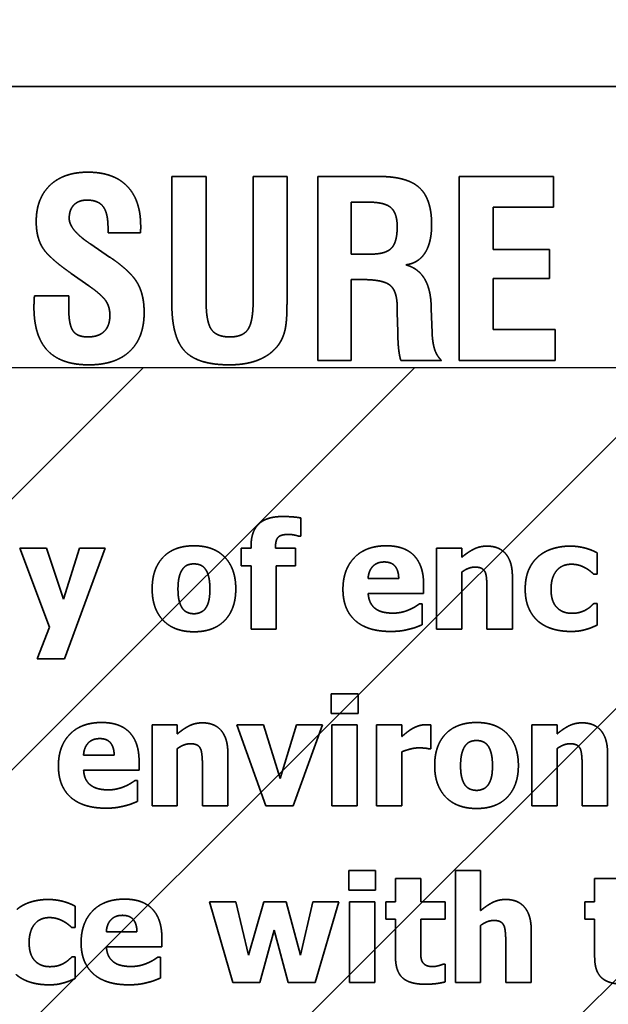
# Model space of a CAD drawing. Units: inches. Extents: x 0.05 to 2.15, y 0.02 to 1.67.
# Drawn here: x 1.13 to 1.14, y 1 to 1.01 of the extents above; entities that cross this region are included whole.
import ezdxf

# ---------------------------------------------------------------- set-up
doc = ezdxf.new("R2010")
doc.units = ezdxf.units.IN
doc.header["$LTSCALE"] = 0.1
doc.header["$MEASUREMENT"] = 0
doc.linetypes.add('DASHED', pattern=[0.2067, 0.1654, -0.0413])
for name, color, linetype, lineweight in [('Dimension (ANSI)', 7, 'Continuous', 25), ('Hatch (ANSI)', 7, 'Continuous', 18), ('Hidden (ANSI)', 7, 'DASHED', 35), ('Sketch Geometry (ANSI)', 7, 'Continuous', 25)]:
    doc.layers.add(name, color=color, linetype=linetype, lineweight=lineweight)
doc.styles.add('Note Text (ANSI)', font='tahoma.ttf')
doc.dimstyles.new('Default (ANSI)', dxfattribs={"dimscale": 0.1, "dimtxt": 0.12, "dimasz": 0.098425, "dimexe": 0.125, "dimexo": 0.0625, "dimgap": 0.031496, "dimtad": 0, "dimtih": 1, "dimtoh": 1, "dimrnd": 1e-08, "dimzin": 0, "dimdsep": 46, "dimtxsty": 'Note Text (ANSI)', "dimcen": 0.09, "dimdle": 0.393701, "dimclrd": 256, "dimclre": 256, "dimclrt": 256, "dimadec": 0, "dimazin": 1, "dimtfac": 1, "dimtofl": 0, "dimtmove": 0, "dimatfit": 3, "dimfxl": 1, "dimtolj": 1, "dimtzin": 4, "dimlwd": -1, "dimlwe": -1, "dimarcsym": 0})

# ---------------------------------------------------------------- blocks, each defined once
blk = doc.blocks.new('*D37')
at = {"layer": 'Defpoints', "color": 0, "transparency": 16777216}
for p in [(1.194622, 1.069812), (1.085531, 1.004223), (1.194622, 1.004223)]:
    blk.add_point(p, dxfattribs=at)
at = {"layer": 'Dimension (ANSI)', "transparency": 16777216}
for p, q in [((1.085531, 1.010473), (1.085531, 1.082312)), ((1.194622, 1.010473), (1.194622, 1.082312)), ((1.095373, 1.069812), (1.12159, 1.069812)), ((1.184779, 1.069812), (1.158562, 1.069812))]:
    blk.add_line(p, q, dxfattribs=at)
for points in [[(1.095373, 1.071452), (1.095373, 1.068171), (1.085531, 1.069812)], [(1.184779, 1.071452), (1.184779, 1.068171), (1.194622, 1.069812)]]:
    blk.add_solid(points, dxfattribs=at)
at = {"layer": 'Dimension (ANSI)', "transparency": 16777216, "insert": (1.12474, 1.076058), "char_height": 0.012, "attachment_point": 1, "style": 'Note Text (ANSI)'}
blk.add_mtext('\\A1;6.00', dxfattribs=at)
blk = doc.blocks.new('*D50')
at = {"layer": 'Defpoints', "color": 0, "transparency": 16777216}
for p in [(1.321031, 1.103579), (1.069767, 1.040587), (1.321031, 0.851681)]:
    blk.add_point(p, dxfattribs=at)
at = {"layer": 'Dimension (ANSI)', "transparency": 16777216}
for p, q in [((1.069767, 1.046837), (1.069767, 1.116079)), ((1.321031, 0.857931), (1.321031, 1.116079)), ((1.07961, 1.103579), (1.173004, 1.103579)), ((1.311188, 1.103579), (1.217794, 1.103579))]:
    blk.add_line(p, q, dxfattribs=at)
for points in [[(1.07961, 1.10522), (1.07961, 1.101939), (1.069767, 1.103579)], [(1.311188, 1.10522), (1.311188, 1.101939), (1.321031, 1.103579)]]:
    blk.add_solid(points, dxfattribs=at)
at = {"layer": 'Dimension (ANSI)', "transparency": 16777216, "insert": (1.176154, 1.109853), "char_height": 0.012, "attachment_point": 1, "style": 'Note Text (ANSI)'}
blk.add_mtext('\\A1;13.82', dxfattribs=at)

msp = doc.modelspace()

# ---------------------------------------------------------------- hatches: boundary and pattern name
at = {"layer": 'Hatch (ANSI)'}
h = msp.add_hatch(dxfattribs=at)
h.set_pattern_fill('ANSI31', color=256, scale=0.0181818, style=0)
h.paths.add_polyline_path([(1.194622, 1.004223), (1.194622, 0.731496), (1.085531, 0.731496), (1.085531, 1.004223)])

# ---------------------------------------------------------------- linework, layer by layer
at = {"layer": 'Hidden (ANSI)', "ltscale": 0.960256}
msp.add_line((1.155106, 1.007556), (1.095561, 1.007556), dxfattribs=at)
at = {"layer": 'Hidden (ANSI)', "ltscale": 0.028576}
for p, q in [((1.133122, 1.006487), (1.133122, 1.004982)), ((1.134487, 1.004982), (1.134487, 1.006487))]:
    msp.add_line(p, q, dxfattribs=at)
at = {"layer": 'Hidden (ANSI)', "ltscale": 0.007635}
msp.add_line((1.133528, 1.006487), (1.133122, 1.006487), dxfattribs=at)
at = {"layer": 'Hidden (ANSI)', "ltscale": 0.027928}
msp.add_line((1.133528, 1.005016), (1.133528, 1.006487), dxfattribs=at)
at = {"layer": 'Hidden (ANSI)', "ltscale": 0.027799}
msp.add_line((1.134086, 1.006487), (1.134086, 1.005022), dxfattribs=at)
at = {"layer": 'Hidden (ANSI)', "ltscale": 0.007538}
msp.add_line((1.134487, 1.006487), (1.134086, 1.006487), dxfattribs=at)
at = {"layer": 'Hidden (ANSI)', "ltscale": 0.013752}
msp.add_line((1.135581, 1.006487), (1.134854, 1.006487), dxfattribs=at)
at = {"layer": 'Hidden (ANSI)', "ltscale": 0.041457}
for p, q in [((1.134854, 1.006487), (1.134854, 1.004305)), ((1.136527, 1.006487), (1.136527, 1.004305))]:
    msp.add_line(p, q, dxfattribs=at)
at = {"layer": 'Hidden (ANSI)', "ltscale": 0.021229}
msp.add_line((1.137647, 1.006487), (1.136527, 1.006487), dxfattribs=at)
at = {"layer": 'Hidden (ANSI)', "ltscale": 0.006794}
msp.add_line((1.137647, 1.006125), (1.137647, 1.006487), dxfattribs=at)
at = {"layer": 'Hidden (ANSI)', "ltscale": 0.011649}
msp.add_line((1.135246, 1.005566), (1.135246, 1.006183), dxfattribs=at)
at = {"layer": 'Hidden (ANSI)', "ltscale": 0.003687}
msp.add_line((1.135246, 1.006183), (1.135445, 1.006183), dxfattribs=at)
at = {"layer": 'Hidden (ANSI)', "ltscale": 0.013526}
msp.add_line((1.136932, 1.006125), (1.137647, 1.006125), dxfattribs=at)
at = {"layer": 'Hidden (ANSI)', "ltscale": 0.009512}
msp.add_line((1.136932, 1.005621), (1.136932, 1.006125), dxfattribs=at)
at = {"layer": 'Hidden (ANSI)', "ltscale": 0.001}
for p, q in [((1.132366, 1.005877), (1.132366, 1.005819)), ((1.135793, 1.004932), (1.135793, 1.004875))]:
    msp.add_line(p, q, dxfattribs=at)
at = {"layer": 'Hidden (ANSI)', "ltscale": 0.007215}
msp.add_line((1.132366, 1.005819), (1.13275, 1.005819), dxfattribs=at)
at = {"layer": 'Hidden (ANSI)', "ltscale": 0.005026}
msp.add_line((1.132385, 1.005532), (1.132162, 1.005683), dxfattribs=at)
at = {"layer": 'Hidden (ANSI)', "ltscale": 0.012587}
for p, q in [((1.137598, 1.005621), (1.136932, 1.005621)), ((1.136932, 1.005276), (1.137598, 1.005276))]:
    msp.add_line(p, q, dxfattribs=at)
at = {"layer": 'Hidden (ANSI)', "ltscale": 0.00647}
msp.add_line((1.137598, 1.005276), (1.137598, 1.005621), dxfattribs=at)
at = {"layer": 'Hidden (ANSI)', "ltscale": 0.004334}
msp.add_line((1.135479, 1.005566), (1.135246, 1.005566), dxfattribs=at)
at = {"layer": 'Hidden (ANSI)', "ltscale": 0.004776}
msp.add_line((1.131929, 1.005338), (1.132138, 1.005191), dxfattribs=at)
at = {"layer": 'Hidden (ANSI)', "ltscale": 0.002554}
msp.add_line((1.135246, 1.005264), (1.135386, 1.005264), dxfattribs=at)
at = {"layer": 'Hidden (ANSI)', "ltscale": 0.018154}
msp.add_line((1.135246, 1.004305), (1.135246, 1.005264), dxfattribs=at)
at = {"layer": 'Hidden (ANSI)', "ltscale": 0.011357}
msp.add_line((1.136932, 1.004674), (1.136932, 1.005276), dxfattribs=at)
at = {"layer": 'Hidden (ANSI)', "ltscale": 6.18264e-05}
msp.add_line((1.131493, 1.005072), (1.131493, 1.005063), dxfattribs=at)
at = {"layer": 'Hidden (ANSI)', "ltscale": 0.007668}
msp.add_line((1.1319, 1.005072), (1.131493, 1.005072), dxfattribs=at)
at = {"layer": 'Hidden (ANSI)', "ltscale": 0.002586}
msp.add_line((1.1319, 1.004931), (1.1319, 1.005072), dxfattribs=at)
at = {"layer": 'Hidden (ANSI)', "ltscale": 0.00045021}
msp.add_line((1.136196, 1.00492), (1.136196, 1.004949), dxfattribs=at)
at = {"layer": 'Hidden (ANSI)', "ltscale": 0.005406}
msp.add_line((1.136206, 1.004632), (1.136196, 1.00492), dxfattribs=at)
at = {"layer": 'Hidden (ANSI)', "ltscale": 0.00427}
msp.add_line((1.135793, 1.004875), (1.135799, 1.004645), dxfattribs=at)
at = {"layer": 'Hidden (ANSI)', "ltscale": 0.013849}
msp.add_line((1.137664, 1.004674), (1.136932, 1.004674), dxfattribs=at)
at = {"layer": 'Hidden (ANSI)', "ltscale": 0.006923}
msp.add_line((1.137664, 1.004305), (1.137664, 1.004674), dxfattribs=at)
at = {"layer": 'Hidden (ANSI)', "ltscale": 0.007376}
msp.add_line((1.134854, 1.004305), (1.135246, 1.004305), dxfattribs=at)
at = {"layer": 'Hidden (ANSI)', "ltscale": 0.009059}
msp.add_line((1.135836, 1.004305), (1.136317, 1.004305), dxfattribs=at)
at = {"layer": 'Hidden (ANSI)', "ltscale": 0.021552}
msp.add_line((1.136527, 1.004305), (1.137664, 1.004305), dxfattribs=at)
at = {"layer": 'Hidden (ANSI)', "ltscale": 0.004025}
msp.add_line((1.134652, 1.00222), (1.134652, 1.002437), dxfattribs=at)
at = {"layer": 'Hidden (ANSI)', "ltscale": 0.000332184}
msp.add_line((1.13463, 1.00222), (1.134652, 1.00222), dxfattribs=at)
at = {"layer": 'Hidden (ANSI)', "ltscale": 0.000410763}
msp.add_line((1.134061, 1.002104), (1.134061, 1.002077), dxfattribs=at)
at = {"layer": 'Hidden (ANSI)', "ltscale": 3.75131e-05}
msp.add_line((1.13435, 1.002077), (1.13435, 1.002084), dxfattribs=at)
at = {"layer": 'Hidden (ANSI)', "ltscale": 0.018954}
for p, q in [((1.131322, 1.002077), (1.131674, 1.001141)), ((1.13482, 0.996926), (1.1351, 0.997886))]:
    msp.add_line(p, q, dxfattribs=at)
at = {"layer": 'Hidden (ANSI)', "ltscale": 0.005872}
msp.add_line((1.131635, 1.002077), (1.131322, 1.002077), dxfattribs=at)
at = {"layer": 'Hidden (ANSI)', "ltscale": 0.012001}
msp.add_line((1.131838, 1.001475), (1.131635, 1.002077), dxfattribs=at)
at = {"layer": 'Hidden (ANSI)', "ltscale": 0.011923}
msp.add_line((1.132026, 1.002077), (1.131838, 1.001475), dxfattribs=at)
at = {"layer": 'Hidden (ANSI)', "ltscale": 0.026533}
msp.add_line((1.13185, 1.000765), (1.132334, 1.002077), dxfattribs=at)
at = {"layer": 'Hidden (ANSI)', "ltscale": 0.005754}
for p, q in [((1.132334, 1.002077), (1.132026, 1.002077)), ((1.1351, 0.997886), (1.134793, 0.997886))]:
    msp.add_line(p, q, dxfattribs=at)
at = {"layer": 'Hidden (ANSI)', "ltscale": 0.003868}
for p, q in [((1.133942, 1.002077), (1.133942, 1.001869)), ((1.134588, 1.001869), (1.134588, 1.002077)), ((1.135658, 0.997886), (1.135658, 0.997678)), ((1.136361, 0.997678), (1.136361, 0.997886)), ((1.138018, 0.997886), (1.138018, 0.997678))]:
    msp.add_line(p, q, dxfattribs=at)
at = {"layer": 'Hidden (ANSI)', "ltscale": 0.002179}
for p, q in [((1.134061, 1.002077), (1.133942, 1.002077)), ((1.133942, 1.001869), (1.134061, 1.001869))]:
    msp.add_line(p, q, dxfattribs=at)
at = {"layer": 'Hidden (ANSI)', "ltscale": 0.004438}
msp.add_line((1.134588, 1.002077), (1.13435, 1.002077), dxfattribs=at)
at = {"layer": 'Hidden (ANSI)', "ltscale": 0.018189}
for p, q in [((1.13626, 1.002077), (1.13626, 1.001117)), ((1.132888, 0.999982), (1.132888, 0.999021)), ((1.13502, 0.999982), (1.13502, 0.999021)), ((1.13532, 0.999021), (1.13532, 0.999982)), ((1.135548, 0.999982), (1.135548, 0.999021)), ((1.137387, 0.999982), (1.137387, 0.999021)), ((1.135227, 0.997886), (1.135227, 0.996926)), ((1.135526, 0.996926), (1.135526, 0.997886))]:
    msp.add_line(p, q, dxfattribs=at)
at = {"layer": 'Hidden (ANSI)', "ltscale": 0.005597}
for p, q in [((1.136559, 1.002077), (1.13626, 1.002077)), ((1.134061, 1.001117), (1.13436, 1.001117)), ((1.13626, 1.001117), (1.136559, 1.001117)), ((1.133187, 0.999982), (1.132888, 0.999982)), ((1.13532, 0.999982), (1.13502, 0.999982)), ((1.135848, 0.999982), (1.135548, 0.999982)), ((1.137687, 0.999982), (1.137387, 0.999982)), ((1.132888, 0.999021), (1.133187, 0.999021)), ((1.13502, 0.999021), (1.13532, 0.999021)), ((1.135548, 0.999021), (1.135848, 0.999021)), ((1.137387, 0.999021), (1.137687, 0.999021)), ((1.136782, 0.998255), (1.136482, 0.998255)), ((1.136072, 0.99816), (1.135773, 0.99816)), ((1.138432, 0.99816), (1.138133, 0.99816)), ((1.135526, 0.997886), (1.135227, 0.997886)), ((1.135227, 0.996926), (1.135526, 0.996926)), ((1.136482, 0.996926), (1.136782, 0.996926))]:
    msp.add_line(p, q, dxfattribs=at)
at = {"layer": 'Hidden (ANSI)', "ltscale": 0.001923}
for p, q in [((1.136559, 1.001971), (1.136559, 1.002077)), ((1.133187, 0.999875), (1.133187, 0.999982)), ((1.137687, 0.999875), (1.137687, 0.999982))]:
    msp.add_line(p, q, dxfattribs=at)
at = {"layer": 'Hidden (ANSI)', "ltscale": 0.004772}
for p, q in [((1.138161, 1.00177), (1.138161, 1.002025)), ((1.131975, 0.997579), (1.131975, 0.997834))]:
    msp.add_line(p, q, dxfattribs=at)
at = {"layer": 'Hidden (ANSI)', "ltscale": 0.014221}
for p, q in [((1.134061, 1.001869), (1.134061, 1.001117)), ((1.13436, 1.001117), (1.13436, 1.001869))]:
    msp.add_line(p, q, dxfattribs=at)
at = {"layer": 'Hidden (ANSI)', "ltscale": 0.004241}
msp.add_line((1.13436, 1.001869), (1.134588, 1.001869), dxfattribs=at)
at = {"layer": 'Hidden (ANSI)', "ltscale": 0.012846}
for p, q in [((1.136559, 1.001117), (1.136559, 1.001796)), ((1.133187, 0.999021), (1.133187, 0.999701)), ((1.137687, 0.999021), (1.137687, 0.999701)), ((1.136782, 0.996926), (1.136782, 0.997605))]:
    msp.add_line(p, q, dxfattribs=at)
at = {"layer": 'Hidden (ANSI)', "ltscale": 0.011805}
for p, q in [((1.137158, 1.001117), (1.137158, 1.001742)), ((1.133786, 0.999021), (1.133786, 0.999646)), ((1.138286, 0.999021), (1.138286, 0.999646)), ((1.137381, 0.996926), (1.137381, 0.997551))]:
    msp.add_line(p, q, dxfattribs=at)
at = {"layer": 'Hidden (ANSI)', "ltscale": 0.000626855}
for p, q in [((1.138123, 1.00177), (1.138161, 1.00177)), ((1.138161, 1.001422), (1.138123, 1.001422)), ((1.131937, 0.997579), (1.131975, 0.997579)), ((1.131975, 0.997231), (1.131937, 0.997231))]:
    msp.add_line(p, q, dxfattribs=at)
at = {"layer": 'Hidden (ANSI)', "ltscale": 0.006815}
for p, q in [((1.135811, 1.00172), (1.135448, 1.00172)), ((1.132439, 0.999625), (1.132076, 0.999625)), ((1.132709, 0.997529), (1.132346, 0.997529))]:
    msp.add_line(p, q, dxfattribs=at)
at = {"layer": 'Hidden (ANSI)', "ltscale": 0.001963}
for p, q in [((1.136106, 1.00154), (1.136106, 1.001648)), ((1.132734, 0.999444), (1.132734, 0.999552)), ((1.133004, 0.997349), (1.133004, 0.997457))]:
    msp.add_line(p, q, dxfattribs=at)
at = {"layer": 'Hidden (ANSI)', "ltscale": 0.012414}
for p, q in [((1.135449, 1.00154), (1.136106, 1.00154)), ((1.132077, 0.999444), (1.132734, 0.999444)), ((1.132347, 0.997349), (1.133004, 0.997349))]:
    msp.add_line(p, q, dxfattribs=at)
at = {"layer": 'Hidden (ANSI)', "ltscale": 0.008956}
for p, q in [((1.136857, 1.001592), (1.136857, 1.001117)), ((1.133485, 0.999497), (1.133485, 0.999021)), ((1.137985, 0.999497), (1.137985, 0.999021)), ((1.136782, 0.99778), (1.136782, 0.998255)), ((1.13708, 0.997401), (1.13708, 0.996926))]:
    msp.add_line(p, q, dxfattribs=at)
at = {"layer": 'Hidden (ANSI)', "ltscale": 0.000508987}
for p, q in [((1.136089, 1.001418), (1.136057, 1.001418)), ((1.132716, 0.999322), (1.132684, 0.999322)), ((1.132986, 0.997227), (1.132954, 0.997227))]:
    msp.add_line(p, q, dxfattribs=at)
at = {"layer": 'Hidden (ANSI)', "ltscale": 0.004615}
for p, q in [((1.136089, 1.00117), (1.136089, 1.001418)), ((1.132716, 0.999075), (1.132716, 0.999322)), ((1.132986, 0.996979), (1.132986, 0.997227))]:
    msp.add_line(p, q, dxfattribs=at)
at = {"layer": 'Hidden (ANSI)', "ltscale": 0.004792}
for p, q in [((1.138161, 1.001165), (1.138161, 1.001422)), ((1.131975, 0.996974), (1.131975, 0.997231))]:
    msp.add_line(p, q, dxfattribs=at)
at = {"layer": 'Hidden (ANSI)', "ltscale": 0.007568}
msp.add_line((1.131674, 1.001141), (1.131528, 1.000765), dxfattribs=at)
at = {"layer": 'Hidden (ANSI)', "ltscale": 0.005636}
for p, q in [((1.136857, 1.001117), (1.137158, 1.001117)), ((1.133485, 0.999021), (1.133786, 0.999021)), ((1.137985, 0.999021), (1.138286, 0.999021)), ((1.13708, 0.996926), (1.137381, 0.996926))]:
    msp.add_line(p, q, dxfattribs=at)
at = {"layer": 'Hidden (ANSI)', "ltscale": 0.006029}
msp.add_line((1.131528, 1.000765), (1.13185, 1.000765), dxfattribs=at)
at = {"layer": 'Hidden (ANSI)', "ltscale": 0.00434}
for p, q in [((1.135012, 1.000352), (1.135012, 1.000119)), ((1.135329, 1.000119), (1.135329, 1.000352)), ((1.135219, 0.998256), (1.135219, 0.998023)), ((1.135536, 0.998023), (1.135536, 0.998256))]:
    msp.add_line(p, q, dxfattribs=at)
at = {"layer": 'Hidden (ANSI)', "ltscale": 0.005931}
for p, q in [((1.135329, 1.000352), (1.135012, 1.000352)), ((1.135012, 1.000119), (1.135329, 1.000119)), ((1.135536, 0.998256), (1.135219, 0.998256)), ((1.135219, 0.998023), (1.135536, 0.998023))]:
    msp.add_line(p, q, dxfattribs=at)
at = {"layer": 'Hidden (ANSI)', "ltscale": 0.019311}
msp.add_line((1.133893, 0.999982), (1.134235, 0.999021), dxfattribs=at)
at = {"layer": 'Hidden (ANSI)', "ltscale": 0.005892}
for p, q in [((1.134208, 0.999982), (1.133893, 0.999982)), ((1.133882, 0.997886), (1.133568, 0.997886))]:
    msp.add_line(p, q, dxfattribs=at)
at = {"layer": 'Hidden (ANSI)', "ltscale": 0.012545}
msp.add_line((1.134404, 0.999347), (1.134208, 0.999982), dxfattribs=at)
at = {"layer": 'Hidden (ANSI)', "ltscale": 0.012533}
msp.add_line((1.134598, 0.999982), (1.134404, 0.999347), dxfattribs=at)
at = {"layer": 'Hidden (ANSI)', "ltscale": 0.019331}
msp.add_line((1.134561, 0.999021), (1.134906, 0.999982), dxfattribs=at)
at = {"layer": 'Hidden (ANSI)', "ltscale": 0.005774}
msp.add_line((1.134906, 0.999982), (1.134598, 0.999982), dxfattribs=at)
at = {"layer": 'Hidden (ANSI)', "ltscale": 0.002532}
msp.add_line((1.135848, 0.999843), (1.135848, 0.999982), dxfattribs=at)
at = {"layer": 'Hidden (ANSI)', "ltscale": 0.005302}
msp.add_line((1.136193, 0.999698), (1.136193, 0.999982), dxfattribs=at)
at = {"layer": 'Hidden (ANSI)', "ltscale": 0.012139}
msp.add_line((1.135848, 0.999021), (1.135848, 0.999664), dxfattribs=at)
at = {"layer": 'Hidden (ANSI)', "ltscale": 0.000371473}
msp.add_line((1.136168, 0.999698), (1.136193, 0.999698), dxfattribs=at)
at = {"layer": 'Hidden (ANSI)', "ltscale": 0.006127}
msp.add_line((1.134235, 0.999021), (1.134561, 0.999021), dxfattribs=at)
at = {"layer": 'Hidden (ANSI)', "ltscale": 0.025222}
msp.add_line((1.136482, 0.998255), (1.136482, 0.996926), dxfattribs=at)
at = {"layer": 'Hidden (ANSI)', "ltscale": 0.005125}
for p, q in [((1.135773, 0.99816), (1.135773, 0.997886)), ((1.136072, 0.997886), (1.136072, 0.99816)), ((1.138133, 0.99816), (1.138133, 0.997886))]:
    msp.add_line(p, q, dxfattribs=at)
at = {"layer": 'Hidden (ANSI)', "ltscale": 0.018943}
msp.add_line((1.133568, 0.997886), (1.133846, 0.996926), dxfattribs=at)
at = {"layer": 'Hidden (ANSI)', "ltscale": 0.012323}
msp.add_line((1.13403, 0.997251), (1.133882, 0.997886), dxfattribs=at)
at = {"layer": 'Hidden (ANSI)', "ltscale": 0.012485}
msp.add_line((1.134211, 0.997886), (1.13403, 0.997251), dxfattribs=at)
at = {"layer": 'Hidden (ANSI)', "ltscale": 0.004949}
msp.add_line((1.134476, 0.997886), (1.134211, 0.997886), dxfattribs=at)
at = {"layer": 'Hidden (ANSI)', "ltscale": 0.012433}
msp.add_line((1.134648, 0.997251), (1.134476, 0.997886), dxfattribs=at)
at = {"layer": 'Hidden (ANSI)', "ltscale": 0.012314}
msp.add_line((1.134793, 0.997886), (1.134648, 0.997251), dxfattribs=at)
at = {"layer": 'Hidden (ANSI)', "ltscale": 0.002081}
for p, q in [((1.135773, 0.997886), (1.135658, 0.997886)), ((1.138133, 0.997886), (1.138018, 0.997886)), ((1.135658, 0.997678), (1.135773, 0.997678)), ((1.138018, 0.997678), (1.138133, 0.997678))]:
    msp.add_line(p, q, dxfattribs=at)
at = {"layer": 'Hidden (ANSI)', "ltscale": 0.005401}
for p, q in [((1.136361, 0.997886), (1.136072, 0.997886)), ((1.136072, 0.997678), (1.136361, 0.997678))]:
    msp.add_line(p, q, dxfattribs=at)
at = {"layer": 'Hidden (ANSI)', "ltscale": 0.008445}
for p, q in [((1.135773, 0.997678), (1.135773, 0.997229)), ((1.138133, 0.997678), (1.138133, 0.997229))]:
    msp.add_line(p, q, dxfattribs=at)
at = {"layer": 'Hidden (ANSI)', "ltscale": 0.006402}
msp.add_line((1.136072, 0.997336), (1.136072, 0.997678), dxfattribs=at)
at = {"layer": 'Hidden (ANSI)', "ltscale": 0.012157}
for p, q in [((1.134164, 0.996926), (1.134333, 0.997547)), ((1.134333, 0.997547), (1.134502, 0.996926))]:
    msp.add_line(p, q, dxfattribs=at)
at = {"layer": 'Hidden (ANSI)', "ltscale": 0.000391118}
msp.add_line((1.136361, 0.997144), (1.136335, 0.997144), dxfattribs=at)
at = {"layer": 'Hidden (ANSI)', "ltscale": 0.003908}
msp.add_line((1.136361, 0.996934), (1.136361, 0.997144), dxfattribs=at)
at = {"layer": 'Hidden (ANSI)', "ltscale": 0.005951}
for p, q in [((1.133846, 0.996926), (1.134164, 0.996926)), ((1.134502, 0.996926), (1.13482, 0.996926))]:
    msp.add_line(p, q, dxfattribs=at)
at = {"layer": 'Hidden (ANSI)', "ltscale": 0.018204}
msp.add_open_spline([(1.132126, 1.006538), (1.131841, 1.006538), (1.131515, 1.006227), (1.131515, 1.005952)], degree=2, dxfattribs=at)
at = {"layer": 'Hidden (ANSI)', "ltscale": 0.01938}
msp.add_open_spline([(1.132753, 1.005898), (1.132753, 1.006207), (1.132431, 1.006538), (1.132126, 1.006538)], degree=2, dxfattribs=at)
at = {"layer": 'Hidden (ANSI)', "ltscale": 0.018543}
msp.add_open_spline([(1.136201, 1.005916), (1.136201, 1.00622), (1.135911, 1.006487), (1.135581, 1.006487)], degree=2, dxfattribs=at)
at = {"layer": 'Hidden (ANSI)', "ltscale": 0.006421}
msp.add_open_spline([(1.131906, 1.005991), (1.131906, 1.006093), (1.132018, 1.006207), (1.132116, 1.006207)], degree=2, dxfattribs=at)
at = {"layer": 'Hidden (ANSI)', "ltscale": 0.009}
msp.add_open_spline([(1.132116, 1.006207), (1.132249, 1.006207), (1.132366, 1.006054), (1.132366, 1.005877)], degree=2, dxfattribs=at)
at = {"layer": 'Hidden (ANSI)', "ltscale": 0.010048}
msp.add_open_spline([(1.135445, 1.006183), (1.135644, 1.006183), (1.135793, 1.006052), (1.135793, 1.005891)], degree=2, dxfattribs=at)
at = {"layer": 'Hidden (ANSI)', "ltscale": 0.014765}
msp.add_open_spline([(1.131515, 1.005952), (1.131515, 1.005768), (1.131661, 1.005525), (1.131929, 1.005338)], degree=2, dxfattribs=at)
at = {"layer": 'Hidden (ANSI)', "ltscale": 0.007687}
msp.add_open_spline([(1.132157, 1.005687), (1.131906, 1.005853), (1.131906, 1.005991)], degree=2, dxfattribs=at)
at = {"layer": 'Hidden (ANSI)', "ltscale": 0.001391}
msp.add_open_spline([(1.13275, 1.005819), (1.132752, 1.005833), (1.132753, 1.005865), (1.132753, 1.005898)], degree=2, dxfattribs=at)
at = {"layer": 'Hidden (ANSI)', "ltscale": 0.010018}
msp.add_open_spline([(1.135793, 1.005891), (1.135793, 1.005707), (1.135656, 1.005566), (1.135479, 1.005566)], degree=2, dxfattribs=at)
at = {"layer": 'Hidden (ANSI)', "ltscale": 0.011859}
msp.add_open_spline([(1.135894, 1.005439), (1.136045, 1.005459), (1.136201, 1.005704), (1.136201, 1.005916)], degree=2, dxfattribs=at)
at = {"layer": 'Hidden (ANSI)', "ltscale": 1.71683e-05}
msp.add_open_spline([(1.132162, 1.005683), (1.13216, 1.005685), (1.132157, 1.005687)], degree=2, dxfattribs=at)
at = {"layer": 'Hidden (ANSI)', "ltscale": 0.0155}
msp.add_open_spline([(1.132794, 1.004873), (1.132794, 1.005092), (1.132624, 1.005372), (1.132385, 1.005532)], degree=2, dxfattribs=at)
at = {"layer": 'Hidden (ANSI)', "ltscale": 0.011751}
msp.add_open_spline([(1.136196, 1.004949), (1.136183, 1.005362), (1.135894, 1.005439)], degree=2, dxfattribs=at)
at = {"layer": 'Hidden (ANSI)', "ltscale": 0.011739}
msp.add_open_spline([(1.135386, 1.005264), (1.135632, 1.005264), (1.135793, 1.005123), (1.135793, 1.004932)], degree=2, dxfattribs=at)
at = {"layer": 'Hidden (ANSI)', "ltscale": 0.008464}
msp.add_open_spline([(1.132138, 1.005191), (1.132295, 1.00508), (1.132388, 1.004939), (1.132388, 1.004842)], degree=2, dxfattribs=at)
at = {"layer": 'Hidden (ANSI)', "ltscale": 0.002233}
msp.add_open_spline([(1.131493, 1.005063), (1.131488, 1.004978), (1.131488, 1.004941)], degree=2, dxfattribs=at)
at = {"layer": 'Hidden (ANSI)', "ltscale": 0.011281}
msp.add_open_spline([(1.133809, 1.004584), (1.133652, 1.004584), (1.133528, 1.004764), (1.133528, 1.005016)], degree=2, dxfattribs=at)
at = {"layer": 'Hidden (ANSI)', "ltscale": 0.011365}
msp.add_open_spline([(1.134086, 1.005022), (1.134086, 1.004766), (1.133965, 1.004584), (1.133809, 1.004584)], degree=2, dxfattribs=at)
at = {"layer": 'Hidden (ANSI)', "ltscale": 0.020641}
msp.add_open_spline([(1.131488, 1.004941), (1.131488, 1.004593), (1.13181, 1.004253), (1.132138, 1.004253)], degree=2, dxfattribs=at)
at = {"layer": 'Hidden (ANSI)', "ltscale": 0.009013}
msp.add_open_spline([(1.132125, 1.004584), (1.132001, 1.004584), (1.1319, 1.00473), (1.1319, 1.004931)], degree=2, dxfattribs=at)
at = {"layer": 'Hidden (ANSI)', "ltscale": 0.022136}
msp.add_open_spline([(1.133122, 1.004982), (1.133122, 1.004577), (1.13343, 1.004253), (1.133804, 1.004253)], degree=2, dxfattribs=at)
at = {"layer": 'Hidden (ANSI)', "ltscale": 0.009818}
msp.add_open_spline([(1.13438, 1.004482), (1.134437, 1.004559), (1.134487, 1.004761), (1.134487, 1.004982)], degree=2, dxfattribs=at)
at = {"layer": 'Hidden (ANSI)', "ltscale": 0.00794}
msp.add_open_spline([(1.132388, 1.004842), (1.132388, 1.004715), (1.132254, 1.004584), (1.132125, 1.004584)], degree=2, dxfattribs=at)
at = {"layer": 'Hidden (ANSI)', "ltscale": 0.01949}
msp.add_open_spline([(1.132138, 1.004253), (1.132454, 1.004253), (1.132794, 1.004576), (1.132794, 1.004873)], degree=2, dxfattribs=at)
at = {"layer": 'Hidden (ANSI)', "ltscale": 0.006431}
msp.add_open_spline([(1.135799, 1.004645), (1.135802, 1.004509), (1.135819, 1.004361), (1.135836, 1.004305)], degree=2, dxfattribs=at)
at = {"layer": 'Hidden (ANSI)', "ltscale": 0.006625}
msp.add_open_spline([(1.136317, 1.004305), (1.136262, 1.00436), (1.136213, 1.004508), (1.136206, 1.004632)], degree=2, dxfattribs=at)
at = {"layer": 'Hidden (ANSI)', "ltscale": 0.012145}
msp.add_open_spline([(1.133804, 1.004253), (1.134002, 1.004253), (1.134291, 1.004368), (1.13438, 1.004482)], degree=2, dxfattribs=at)
at = {"layer": 'Hidden (ANSI)', "ltscale": 0.011087}
msp.add_open_spline([(1.134434, 1.002454), (1.134246, 1.002454), (1.134061, 1.002279), (1.134061, 1.002104)], degree=2, dxfattribs=at)
at = {"layer": 'Hidden (ANSI)', "ltscale": 0.004084}
msp.add_open_spline([(1.134652, 1.002437), (1.134611, 1.002445), (1.134499, 1.002454), (1.134434, 1.002454)], degree=2, dxfattribs=at)
at = {"layer": 'Hidden (ANSI)', "ltscale": 0.004913}
msp.add_open_spline([(1.13435, 1.002084), (1.13435, 1.002176), (1.134416, 1.002242), (1.134507, 1.002242)], degree=2, dxfattribs=at)
at = {"layer": 'Hidden (ANSI)', "ltscale": 0.002281}
msp.add_open_spline([(1.134507, 1.002242), (1.134539, 1.002242), (1.134612, 1.002226), (1.13463, 1.00222)], degree=2, dxfattribs=at)
at = {"layer": 'Hidden (ANSI)', "ltscale": 0.015298}
for points in [[(1.133385, 1.002107), (1.133149, 1.002107), (1.132889, 1.001836), (1.132889, 1.001596)], [(1.136734, 1.000011), (1.136498, 1.000011), (1.136237, 0.99974), (1.136237, 0.999501)]]:
    msp.add_open_spline(points, degree=2, dxfattribs=at)
at = {"layer": 'Hidden (ANSI)', "ltscale": 0.01528}
for points in [[(1.13388, 1.001596), (1.13388, 1.001835), (1.13362, 1.002107), (1.133385, 1.002107)], [(1.137229, 0.999501), (1.137229, 0.999739), (1.136969, 1.000011), (1.136734, 1.000011)]]:
    msp.add_open_spline(points, degree=2, dxfattribs=at)
at = {"layer": 'Hidden (ANSI)', "ltscale": 0.015608}
for points in [[(1.135664, 1.002107), (1.135421, 1.002107), (1.13515, 1.001826), (1.13515, 1.001591)], [(1.132291, 1.000011), (1.132048, 1.000011), (1.131778, 0.999731), (1.131778, 0.999496)], [(1.132561, 0.997916), (1.132318, 0.997916), (1.132047, 0.997635), (1.132047, 0.9974)]]:
    msp.add_open_spline(points, degree=2, dxfattribs=at)
at = {"layer": 'Hidden (ANSI)', "ltscale": 0.013778}
for points in [[(1.136106, 1.001648), (1.136106, 1.001869), (1.135884, 1.002107), (1.135664, 1.002107)], [(1.132734, 0.999552), (1.132734, 0.999773), (1.132511, 1.000011), (1.132291, 1.000011)], [(1.133004, 0.997457), (1.133004, 0.997678), (1.132781, 0.997916), (1.132561, 0.997916)]]:
    msp.add_open_spline(points, degree=2, dxfattribs=at)
at = {"layer": 'Hidden (ANSI)', "ltscale": 0.006236}
for points in [[(1.136856, 1.002103), (1.136772, 1.002103), (1.136632, 1.002033), (1.136559, 1.001971)], [(1.133484, 1.000007), (1.133399, 1.000007), (1.13326, 0.999937), (1.133187, 0.999875)], [(1.137984, 1.000007), (1.137899, 1.000007), (1.13776, 0.999937), (1.137687, 0.999875)], [(1.137079, 0.997912), (1.136994, 0.997912), (1.136855, 0.997842), (1.136782, 0.99778)]]:
    msp.add_open_spline(points, degree=2, dxfattribs=at)
at = {"layer": 'Hidden (ANSI)', "ltscale": 0.010112}
for points in [[(1.137158, 1.001742), (1.137158, 1.001917), (1.137003, 1.002103), (1.136856, 1.002103)], [(1.133786, 0.999646), (1.133786, 0.999822), (1.13363, 1.000007), (1.133484, 1.000007)], [(1.138286, 0.999646), (1.138286, 0.999822), (1.13813, 1.000007), (1.137984, 1.000007)], [(1.137381, 0.997551), (1.137381, 0.997726), (1.137225, 0.997912), (1.137079, 0.997912)]]:
    msp.add_open_spline(points, degree=2, dxfattribs=at)
at = {"layer": 'Hidden (ANSI)', "ltscale": 0.007449}
for points in [[(1.137842, 1.002103), (1.137737, 1.002103), (1.137543, 1.002045), (1.137472, 1.001985)], [(1.131657, 0.997912), (1.131551, 0.997912), (1.131357, 0.997854), (1.131286, 0.997794)]]:
    msp.add_open_spline(points, degree=2, dxfattribs=at)
at = {"layer": 'Hidden (ANSI)', "ltscale": 0.006204}
for points in [[(1.138161, 1.002025), (1.138081, 1.002066), (1.137922, 1.002103), (1.137842, 1.002103)], [(1.131975, 0.997834), (1.131895, 0.997875), (1.131736, 0.997912), (1.131657, 0.997912)]]:
    msp.add_open_spline(points, degree=2, dxfattribs=at)
at = {"layer": 'Hidden (ANSI)', "ltscale": 0.00828}
msp.add_open_spline([(1.137472, 1.001985), (1.137397, 1.001923), (1.13731, 1.00173), (1.13731, 1.001592)], degree=2, dxfattribs=at)
at = {"layer": 'Hidden (ANSI)', "ltscale": 0.002798}
for points in [[(1.133252, 1.001833), (1.133278, 1.001868), (1.133343, 1.001892), (1.133385, 1.001892)], [(1.1366, 0.999737), (1.136627, 0.999772), (1.136692, 0.999797), (1.136734, 0.999797)]]:
    msp.add_open_spline(points, degree=2, dxfattribs=at)
at = {"layer": 'Hidden (ANSI)', "ltscale": 0.002889}
for points in [[(1.133385, 1.001892), (1.133427, 1.001892), (1.133494, 1.001865), (1.133521, 1.001828)], [(1.136734, 0.999797), (1.136776, 0.999797), (1.136843, 0.999769), (1.13687, 0.999733)]]:
    msp.add_open_spline(points, degree=2, dxfattribs=at)
at = {"layer": 'Hidden (ANSI)', "ltscale": 0.005747}
for points in [[(1.135448, 1.00172), (1.135454, 1.00181), (1.135553, 1.001915), (1.13564, 1.001915)], [(1.132076, 0.999625), (1.132081, 0.999714), (1.13218, 0.99982), (1.132268, 0.99982)], [(1.132346, 0.997529), (1.132351, 0.997619), (1.13245, 0.997724), (1.132537, 0.997724)]]:
    msp.add_open_spline(points, degree=2, dxfattribs=at)
at = {"layer": 'Hidden (ANSI)', "ltscale": 0.005534}
for points in [[(1.13564, 1.001915), (1.135726, 1.001915), (1.135809, 1.001815), (1.135811, 1.00172)], [(1.132268, 0.99982), (1.132353, 0.99982), (1.132437, 0.99972), (1.132439, 0.999625)], [(1.132537, 0.997724), (1.132623, 0.997724), (1.132707, 0.997624), (1.132709, 0.997529)]]:
    msp.add_open_spline(points, degree=2, dxfattribs=at)
at = {"layer": 'Hidden (ANSI)', "ltscale": 0.003078}
for points in [[(1.136559, 1.001796), (1.136602, 1.001826), (1.136677, 1.001854), (1.136713, 1.001854)], [(1.133187, 0.999701), (1.133229, 0.999731), (1.133304, 0.999759), (1.13334, 0.999759)], [(1.137687, 0.999701), (1.137729, 0.999731), (1.137804, 0.999759), (1.13784, 0.999759)], [(1.136782, 0.997605), (1.136824, 0.997635), (1.136899, 0.997663), (1.136935, 0.997663)]]:
    msp.add_open_spline(points, degree=2, dxfattribs=at)
at = {"layer": 'Hidden (ANSI)', "ltscale": 0.002684}
for points in [[(1.136713, 1.001854), (1.136762, 1.001854), (1.13682, 1.001826), (1.136836, 1.001793)], [(1.13334, 0.999759), (1.13339, 0.999759), (1.133448, 0.999731), (1.133463, 0.999698)], [(1.13784, 0.999759), (1.13789, 0.999759), (1.137947, 0.999731), (1.137963, 0.999698)], [(1.136935, 0.997663), (1.136985, 0.997663), (1.137042, 0.997635), (1.137058, 0.997602)]]:
    msp.add_open_spline(points, degree=2, dxfattribs=at)
at = {"layer": 'Hidden (ANSI)', "ltscale": 0.008114}
for points in [[(1.137616, 1.001592), (1.137616, 1.001728), (1.137742, 1.001888), (1.137857, 1.001888)], [(1.131431, 0.997401), (1.131431, 0.997537), (1.131557, 0.997697), (1.131671, 0.997697)]]:
    msp.add_open_spline(points, degree=2, dxfattribs=at)
at = {"layer": 'Hidden (ANSI)', "ltscale": 0.003187}
for points in [[(1.137857, 1.001888), (1.137907, 1.001888), (1.137989, 1.001864), (1.138022, 1.001845)], [(1.131671, 0.997697), (1.131722, 0.997697), (1.131803, 0.997672), (1.131836, 0.997654)]]:
    msp.add_open_spline(points, degree=2, dxfattribs=at)
at = {"layer": 'Hidden (ANSI)', "ltscale": 0.004643}
for points in [[(1.133195, 1.001594), (1.133195, 1.001683), (1.133226, 1.0018), (1.133252, 1.001833)], [(1.136544, 0.999499), (1.136544, 0.999588), (1.136575, 0.999704), (1.1366, 0.999737)]]:
    msp.add_open_spline(points, degree=2, dxfattribs=at)
at = {"layer": 'Hidden (ANSI)', "ltscale": 0.00454}
for points in [[(1.133521, 1.001828), (1.133546, 1.001794), (1.133573, 1.00168), (1.133573, 1.001594)], [(1.13687, 0.999733), (1.136894, 0.999699), (1.136922, 0.999584), (1.136922, 0.999499)]]:
    msp.add_open_spline(points, degree=2, dxfattribs=at)
at = {"layer": 'Hidden (ANSI)', "ltscale": 0.003773}
for points in [[(1.136836, 1.001793), (1.136848, 1.001767), (1.136857, 1.001651), (1.136857, 1.001592)], [(1.133463, 0.999698), (1.133475, 0.999671), (1.133485, 0.999556), (1.133485, 0.999497)], [(1.137963, 0.999698), (1.137975, 0.999671), (1.137985, 0.999556), (1.137985, 0.999497)], [(1.137058, 0.997602), (1.13707, 0.997576), (1.13708, 0.99746), (1.13708, 0.997401)]]:
    msp.add_open_spline(points, degree=2, dxfattribs=at)
at = {"layer": 'Hidden (ANSI)', "ltscale": 0.002308}
for points in [[(1.138022, 1.001845), (1.138053, 1.001828), (1.138104, 1.001787), (1.138123, 1.00177)], [(1.131836, 0.997654), (1.131867, 0.997637), (1.131919, 0.997596), (1.131937, 0.997579)]]:
    msp.add_open_spline(points, degree=2, dxfattribs=at)
at = {"layer": 'Hidden (ANSI)', "ltscale": 0.015274}
for points in [[(1.132889, 1.001596), (1.132889, 1.001359), (1.133149, 1.001087), (1.133385, 1.001087)], [(1.136237, 0.999501), (1.136237, 0.999264), (1.136498, 0.998991), (1.136734, 0.998991)]]:
    msp.add_open_spline(points, degree=2, dxfattribs=at)
at = {"layer": 'Hidden (ANSI)', "ltscale": 0.004444}
for points in [[(1.133247, 1.001365), (1.133224, 1.001398), (1.133195, 1.001507), (1.133195, 1.001594)], [(1.136596, 0.99927), (1.136573, 0.999303), (1.136544, 0.999411), (1.136544, 0.999499)]]:
    msp.add_open_spline(points, degree=2, dxfattribs=at)
at = {"layer": 'Hidden (ANSI)', "ltscale": 0.015267}
for points in [[(1.133385, 1.001087), (1.133621, 1.001087), (1.13388, 1.001359), (1.13388, 1.001596)], [(1.136734, 0.998991), (1.13697, 0.998991), (1.137229, 0.999264), (1.137229, 0.999501)]]:
    msp.add_open_spline(points, degree=2, dxfattribs=at)
at = {"layer": 'Hidden (ANSI)', "ltscale": 0.004493}
for points in [[(1.133573, 1.001594), (1.133573, 1.001504), (1.133546, 1.001399), (1.13352, 1.001363)], [(1.136922, 0.999499), (1.136922, 0.999408), (1.136894, 0.999304), (1.136869, 0.999268)]]:
    msp.add_open_spline(points, degree=2, dxfattribs=at)
at = {"layer": 'Hidden (ANSI)', "ltscale": 0.016227}
for points in [[(1.13515, 1.001591), (1.13515, 1.001351), (1.13544, 1.001091), (1.135712, 1.001091)], [(1.131778, 0.999496), (1.131778, 0.999255), (1.132068, 0.998995), (1.13234, 0.998995)], [(1.132047, 0.9974), (1.132047, 0.99716), (1.132337, 0.9969), (1.13261, 0.9969)]]:
    msp.add_open_spline(points, degree=2, dxfattribs=at)
at = {"layer": 'Hidden (ANSI)', "ltscale": 0.00394}
for points in [[(1.135541, 1.001357), (1.135502, 1.001384), (1.135454, 1.001473), (1.135449, 1.00154)], [(1.132169, 0.999262), (1.132129, 0.999288), (1.132081, 0.999377), (1.132077, 0.999444)], [(1.132438, 0.997166), (1.132399, 0.997193), (1.132351, 0.997282), (1.132347, 0.997349)]]:
    msp.add_open_spline(points, degree=2, dxfattribs=at)
at = {"layer": 'Hidden (ANSI)', "ltscale": 0.007933}
msp.add_open_spline([(1.13731, 1.001592), (1.13731, 1.001464), (1.137391, 1.001276), (1.137462, 1.001213)], degree=2, dxfattribs=at)
at = {"layer": 'Hidden (ANSI)', "ltscale": 0.008073}
for points in [[(1.137862, 1.001306), (1.13775, 1.001306), (1.137616, 1.001448), (1.137616, 1.001592)], [(1.131676, 0.997115), (1.131565, 0.997115), (1.131431, 0.997257), (1.131431, 0.997401)]]:
    msp.add_open_spline(points, degree=2, dxfattribs=at)
at = {"layer": 'Hidden (ANSI)', "ltscale": 0.002511}
for points in [[(1.136057, 1.001418), (1.136037, 1.001404), (1.135975, 1.001365), (1.135938, 1.00135)], [(1.132684, 0.999322), (1.132665, 0.999308), (1.132603, 0.99927), (1.132566, 0.999254)], [(1.132954, 0.997227), (1.132934, 0.997212), (1.132873, 0.997174), (1.132835, 0.997159)]]:
    msp.add_open_spline(points, degree=2, dxfattribs=at)
at = {"layer": 'Hidden (ANSI)', "ltscale": 0.002085}
for points in [[(1.138123, 1.001422), (1.138107, 1.001407), (1.138064, 1.001367), (1.138034, 1.00135)], [(1.131937, 0.997231), (1.131922, 0.997216), (1.131878, 0.997176), (1.131848, 0.997159)]]:
    msp.add_open_spline(points, degree=2, dxfattribs=at)
at = {"layer": 'Hidden (ANSI)', "ltscale": 0.002937}
for points in [[(1.133387, 1.001301), (1.133343, 1.001301), (1.133271, 1.001332), (1.133247, 1.001365)], [(1.135938, 1.001119), (1.135992, 1.001131), (1.136052, 1.001156), (1.136089, 1.00117)], [(1.136736, 0.999206), (1.136692, 0.999206), (1.13662, 0.999237), (1.136596, 0.99927)], [(1.132566, 0.999023), (1.132619, 0.999036), (1.132679, 0.99906), (1.132716, 0.999075)], [(1.132835, 0.996928), (1.132889, 0.99694), (1.132949, 0.996965), (1.132986, 0.996979)]]:
    msp.add_open_spline(points, degree=2, dxfattribs=at)
at = {"layer": 'Hidden (ANSI)', "ltscale": 0.002796}
for points in [[(1.13352, 1.001363), (1.133497, 1.001332), (1.133423, 1.001301), (1.133387, 1.001301)], [(1.136869, 0.999268), (1.136846, 0.999237), (1.136772, 0.999206), (1.136736, 0.999206)]]:
    msp.add_open_spline(points, degree=2, dxfattribs=at)
at = {"layer": 'Hidden (ANSI)', "ltscale": 0.003926}
for points in [[(1.135743, 1.001308), (1.135683, 1.001308), (1.135579, 1.00133), (1.135541, 1.001357)], [(1.132371, 0.999212), (1.13231, 0.999212), (1.132207, 0.999235), (1.132169, 0.999262)], [(1.132641, 0.997117), (1.13258, 0.997117), (1.132477, 0.997139), (1.132438, 0.997166)]]:
    msp.add_open_spline(points, degree=2, dxfattribs=at)
at = {"layer": 'Hidden (ANSI)', "ltscale": 0.003728}
for points in [[(1.135938, 1.00135), (1.135896, 1.00133), (1.135795, 1.001308), (1.135743, 1.001308)], [(1.132566, 0.999254), (1.132523, 0.999235), (1.132422, 0.999212), (1.132371, 0.999212)], [(1.132835, 0.997159), (1.132793, 0.997139), (1.132692, 0.997117), (1.132641, 0.997117)]]:
    msp.add_open_spline(points, degree=2, dxfattribs=at)
at = {"layer": 'Hidden (ANSI)', "ltscale": 0.00333}
for points in [[(1.138034, 1.00135), (1.138003, 1.001331), (1.137919, 1.001306), (1.137862, 1.001306)], [(1.131848, 0.997159), (1.131817, 0.99714), (1.131733, 0.997115), (1.131676, 0.997115)]]:
    msp.add_open_spline(points, degree=2, dxfattribs=at)
at = {"layer": 'Hidden (ANSI)', "ltscale": 0.007824}
for points in [[(1.137462, 1.001213), (1.137535, 1.001151), (1.137732, 1.001091), (1.137851, 1.001091)], [(1.131276, 0.997022), (1.131349, 0.99696), (1.131546, 0.9969), (1.131665, 0.9969)]]:
    msp.add_open_spline(points, degree=2, dxfattribs=at)
at = {"layer": 'Hidden (ANSI)', "ltscale": 0.002515}
for points in [[(1.138033, 1.001116), (1.138068, 1.001125), (1.138135, 1.001154), (1.138161, 1.001165)], [(1.131847, 0.996925), (1.131882, 0.996934), (1.131949, 0.996963), (1.131975, 0.996974)]]:
    msp.add_open_spline(points, degree=2, dxfattribs=at)
at = {"layer": 'Hidden (ANSI)', "ltscale": 0.004249}
for points in [[(1.135712, 1.001091), (1.135787, 1.001091), (1.13589, 1.001105), (1.135938, 1.001119)], [(1.13234, 0.998995), (1.132414, 0.998995), (1.132517, 0.99901), (1.132566, 0.999023)], [(1.13261, 0.9969), (1.132684, 0.9969), (1.132787, 0.996914), (1.132835, 0.996928)]]:
    msp.add_open_spline(points, degree=2, dxfattribs=at)
at = {"layer": 'Hidden (ANSI)', "ltscale": 0.003423}
for points in [[(1.137851, 1.001091), (1.137913, 1.001091), (1.13799, 1.001103), (1.138033, 1.001116)], [(1.131665, 0.9969), (1.131728, 0.9969), (1.131804, 0.996912), (1.131847, 0.996925)]]:
    msp.add_open_spline(points, degree=2, dxfattribs=at)
at = {"layer": 'Hidden (ANSI)', "ltscale": 0.003072}
msp.add_open_spline([(1.136128, 0.999985), (1.13609, 0.999985), (1.136003, 0.999957), (1.13597, 0.999937)], degree=2, dxfattribs=at)
at = {"layer": 'Hidden (ANSI)', "ltscale": 0.001139}
msp.add_open_spline([(1.136193, 0.999982), (1.136179, 0.999983), (1.136143, 0.999985), (1.136128, 0.999985)], degree=2, dxfattribs=at)
at = {"layer": 'Hidden (ANSI)', "ltscale": 0.002847}
msp.add_open_spline([(1.13597, 0.999937), (1.13594, 0.99992), (1.135868, 0.999862), (1.135848, 0.999843)], degree=2, dxfattribs=at)
at = {"layer": 'Hidden (ANSI)', "ltscale": 0.003814}
msp.add_open_spline([(1.135848, 0.999664), (1.135896, 0.999682), (1.136, 0.99971), (1.136047, 0.99971)], degree=2, dxfattribs=at)
at = {"layer": 'Hidden (ANSI)', "ltscale": 0.002238}
msp.add_open_spline([(1.136047, 0.99971), (1.136086, 0.99971), (1.136151, 0.999704), (1.136168, 0.999698)], degree=2, dxfattribs=at)
at = {"layer": 'Hidden (ANSI)', "ltscale": 0.002899}
msp.add_open_spline([(1.136086, 0.997181), (1.136074, 0.99721), (1.136072, 0.997286), (1.136072, 0.997336)], degree=2, dxfattribs=at)
at = {"layer": 'Hidden (ANSI)', "ltscale": 0.010389}
for points in [[(1.135773, 0.997229), (1.135773, 0.997058), (1.13594, 0.996907), (1.136122, 0.996907)], [(1.138133, 0.997229), (1.138133, 0.997058), (1.1383, 0.996907), (1.138482, 0.996907)]]:
    msp.add_open_spline(points, degree=2, dxfattribs=at)
at = {"layer": 'Hidden (ANSI)', "ltscale": 0.002871}
msp.add_open_spline([(1.136217, 0.997116), (1.13616, 0.997116), (1.136099, 0.997151), (1.136086, 0.997181)], degree=2, dxfattribs=at)
at = {"layer": 'Hidden (ANSI)', "ltscale": 0.002219}
msp.add_open_spline([(1.136335, 0.997144), (1.136319, 0.997136), (1.136242, 0.997116), (1.136217, 0.997116)], degree=2, dxfattribs=at)
at = {"layer": 'Hidden (ANSI)', "ltscale": 0.00448}
msp.add_open_spline([(1.136122, 0.996907), (1.136203, 0.996907), (1.136312, 0.996922), (1.136361, 0.996934)], degree=2, dxfattribs=at)
at = {"layer": 'Sketch Geometry (ANSI)'}
msp.add_line((1.085531, 1.004223), (1.194622, 1.004223), dxfattribs=at)

# ---------------------------------------------------------------- dimensions: what is measured, and where the dimension line sits
at = {"layer": 'Dimension (ANSI)'}
for base, p1, p2, picture, middle in [((1.321031, 1.103579), (1.069767, 1.040587), (1.321031, 0.851681), '*D50', (1.195399, 1.103579)), ((1.194622, 1.069812), (1.085531, 1.004223), (1.194622, 1.004223), '*D37', (1.140076, 1.069812))]:
    dim = msp.add_linear_dim(base=base, p1=p1, p2=p2, dimstyle='Default (ANSI)', override={"dimgap": 0.031496, "dimtih": 0, "dimtoh": 0, "dimdec": 2, "dimlfac": 55, "dimtol": 0, "dimlim": 0, "dimtp": 0, "dimtm": 0, "dimtdec": 2, "dimatfit": 1}, dxfattribs=at)
    dim.commit()
    dim.dimension.update_dxf_attribs({"geometry": picture, "text_midpoint": middle, "dimtype": 160})

doc.saveas('drawing.dxf')
